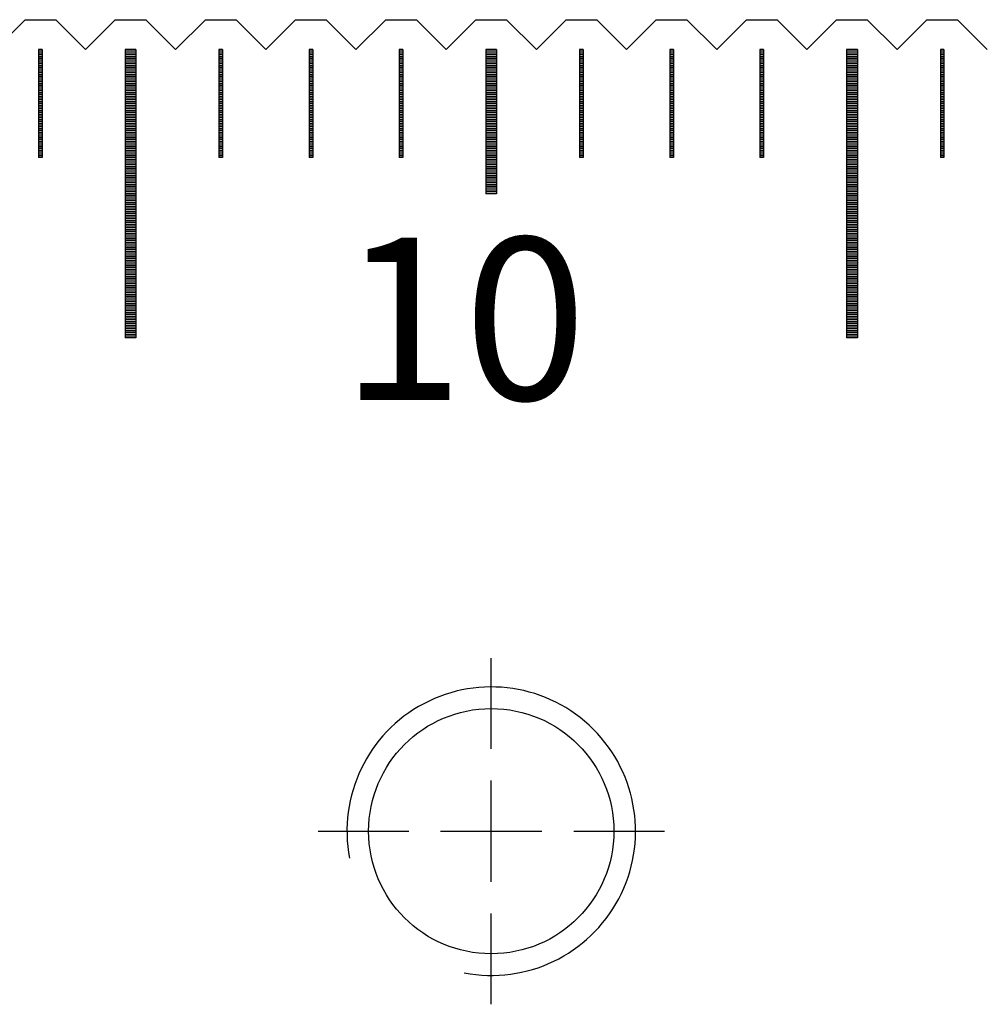
# Model space of a CAD drawing. Units: millimetres. Extents: x 5761 to 6811, y -6323 to -5578.
# Drawn here: x 6376 to 6402, y -6080 to -6052 of the extents above; entities that cross this region are included whole.
import ezdxf

# ---------------------------------------------------------------- set-up
doc = ezdxf.new("R2010")
doc.units = ezdxf.units.MM
doc.linetypes.add('CL-5', pattern=[7, 5, -0.5, 1, -0.5])
for name, color, linetype in [('01', 4, 'Continuous'), ('CLL', 1, 'Continuous'), ('G', 3, 'Continuous'), ('H', 2, 'Continuous'), ('TXT', 3, 'Continuous'), ('W', 7, 'Continuous')]:
    doc.layers.add(name, color=color, linetype=linetype)
doc.styles.add('TXT-1', font='txt.shx', dxfattribs={"width": 0.9, "bigfont": 'chineset.shx'})

# ---------------------------------------------------------------- blocks, each defined once
blk = doc.blocks.new('螺絲-M10')
at = {"layer": '01'}
blk.add_circle((0, 0), 4.25, dxfattribs=at)
at = {"layer": 'CLL', "linetype": 'CL-5', "ltscale": 3}
for p, q in [((0, 2.857), (0, 6)), ((0, -1.758), (0, 1.758)), ((-6, 0), (-2.857, 0)), ((-1.758, 0), (1.758, 0)), ((2.857, 0), (6, 0)), ((0, -6), (0, -2.857))]:
    blk.add_line(p, q, dxfattribs=at)
at = {"layer": 'G'}
blk.add_arc((0, 0), 5, 259.1931, 190.8069, dxfattribs=at)

msp = doc.modelspace()

# ---------------------------------------------------------------- linework, layer by layer
at = {"layer": '01'}
for p, q in [((6378.662, -6053.289), (6378.662, -6061.289)), ((6378.962, -6053.289), (6378.662, -6053.289)), ((6378.962, -6053.289), (6378.962, -6061.289)), ((6388.662, -6053.289), (6388.662, -6057.289)), ((6388.962, -6053.289), (6388.662, -6053.289)), ((6388.962, -6053.289), (6388.962, -6057.289)), ((6398.662, -6053.289), (6398.662, -6061.289)), ((6398.962, -6053.289), (6398.662, -6053.289)), ((6398.962, -6053.289), (6398.962, -6061.289)), ((6388.962, -6057.289), (6388.662, -6057.289)), ((6378.962, -6061.289), (6378.662, -6061.289)), ((6398.962, -6061.289), (6398.662, -6061.289))]:
    msp.add_line(p, q, dxfattribs=at)
at = {"layer": 'H'}
for p, q in [((6376.362, -6053.339), (6376.262, -6053.339)), ((6376.362, -6053.389), (6376.262, -6053.389)), ((6376.362, -6053.439), (6376.262, -6053.439)), ((6376.362, -6053.489), (6376.262, -6053.489)), ((6378.962, -6053.339), (6378.662, -6053.339)), ((6378.962, -6053.389), (6378.662, -6053.389)), ((6378.962, -6053.439), (6378.662, -6053.439)), ((6378.962, -6053.489), (6378.662, -6053.489)), ((6381.362, -6053.339), (6381.262, -6053.339)), ((6381.362, -6053.389), (6381.262, -6053.389)), ((6381.362, -6053.439), (6381.262, -6053.439)), ((6381.362, -6053.489), (6381.262, -6053.489)), ((6383.862, -6053.339), (6383.762, -6053.339)), ((6383.862, -6053.389), (6383.762, -6053.389)), ((6383.862, -6053.439), (6383.762, -6053.439)), ((6383.862, -6053.489), (6383.762, -6053.489)), ((6386.362, -6053.339), (6386.262, -6053.339)), ((6386.362, -6053.389), (6386.262, -6053.389)), ((6386.362, -6053.439), (6386.262, -6053.439)), ((6386.362, -6053.489), (6386.262, -6053.489)), ((6388.962, -6053.339), (6388.662, -6053.339)), ((6388.962, -6053.389), (6388.662, -6053.389)), ((6388.962, -6053.439), (6388.662, -6053.439)), ((6388.962, -6053.489), (6388.662, -6053.489)), ((6391.362, -6053.339), (6391.262, -6053.339)), ((6391.362, -6053.389), (6391.262, -6053.389)), ((6391.362, -6053.439), (6391.262, -6053.439)), ((6391.362, -6053.489), (6391.262, -6053.489)), ((6393.862, -6053.339), (6393.762, -6053.339)), ((6393.862, -6053.389), (6393.762, -6053.389)), ((6393.862, -6053.439), (6393.762, -6053.439)), ((6393.862, -6053.489), (6393.762, -6053.489)), ((6396.362, -6053.339), (6396.262, -6053.339)), ((6396.362, -6053.389), (6396.262, -6053.389)), ((6396.362, -6053.439), (6396.262, -6053.439)), ((6396.362, -6053.489), (6396.262, -6053.489)), ((6398.962, -6053.339), (6398.662, -6053.339)), ((6398.962, -6053.389), (6398.662, -6053.389)), ((6398.962, -6053.439), (6398.662, -6053.439)), ((6398.962, -6053.489), (6398.662, -6053.489)), ((6401.362, -6053.339), (6401.262, -6053.339)), ((6401.362, -6053.389), (6401.262, -6053.389)), ((6401.362, -6053.439), (6401.262, -6053.439)), ((6401.362, -6053.489), (6401.262, -6053.489)), ((6376.362, -6053.539), (6376.262, -6053.539)), ((6376.362, -6053.589), (6376.262, -6053.589)), ((6376.362, -6053.639), (6376.262, -6053.639)), ((6376.362, -6053.689), (6376.262, -6053.689)), ((6376.362, -6053.739), (6376.262, -6053.739)), ((6378.962, -6053.539), (6378.662, -6053.539)), ((6378.962, -6053.589), (6378.662, -6053.589)), ((6378.962, -6053.639), (6378.662, -6053.639)), ((6378.962, -6053.689), (6378.662, -6053.689)), ((6378.962, -6053.739), (6378.662, -6053.739)), ((6381.362, -6053.539), (6381.262, -6053.539)), ((6381.362, -6053.589), (6381.262, -6053.589)), ((6381.362, -6053.639), (6381.262, -6053.639)), ((6381.362, -6053.689), (6381.262, -6053.689)), ((6381.362, -6053.739), (6381.262, -6053.739)), ((6383.862, -6053.539), (6383.762, -6053.539)), ((6383.862, -6053.589), (6383.762, -6053.589)), ((6383.862, -6053.639), (6383.762, -6053.639)), ((6383.862, -6053.689), (6383.762, -6053.689)), ((6383.862, -6053.739), (6383.762, -6053.739)), ((6386.362, -6053.539), (6386.262, -6053.539)), ((6386.362, -6053.589), (6386.262, -6053.589)), ((6386.362, -6053.639), (6386.262, -6053.639)), ((6386.362, -6053.689), (6386.262, -6053.689)), ((6386.362, -6053.739), (6386.262, -6053.739)), ((6388.962, -6053.539), (6388.662, -6053.539)), ((6388.962, -6053.589), (6388.662, -6053.589)), ((6388.962, -6053.639), (6388.662, -6053.639)), ((6388.962, -6053.689), (6388.662, -6053.689)), ((6388.962, -6053.739), (6388.662, -6053.739)), ((6391.362, -6053.539), (6391.262, -6053.539)), ((6391.362, -6053.589), (6391.262, -6053.589)), ((6391.362, -6053.639), (6391.262, -6053.639)), ((6391.362, -6053.689), (6391.262, -6053.689)), ((6391.362, -6053.739), (6391.262, -6053.739)), ((6393.862, -6053.539), (6393.762, -6053.539)), ((6393.862, -6053.589), (6393.762, -6053.589)), ((6393.862, -6053.639), (6393.762, -6053.639)), ((6393.862, -6053.689), (6393.762, -6053.689)), ((6393.862, -6053.739), (6393.762, -6053.739)), ((6396.362, -6053.539), (6396.262, -6053.539)), ((6396.362, -6053.589), (6396.262, -6053.589)), ((6396.362, -6053.639), (6396.262, -6053.639)), ((6396.362, -6053.689), (6396.262, -6053.689)), ((6396.362, -6053.739), (6396.262, -6053.739)), ((6398.962, -6053.539), (6398.662, -6053.539)), ((6398.962, -6053.589), (6398.662, -6053.589)), ((6398.962, -6053.639), (6398.662, -6053.639)), ((6398.962, -6053.689), (6398.662, -6053.689)), ((6398.962, -6053.739), (6398.662, -6053.739)), ((6401.362, -6053.539), (6401.262, -6053.539)), ((6401.362, -6053.589), (6401.262, -6053.589)), ((6401.362, -6053.639), (6401.262, -6053.639)), ((6401.362, -6053.689), (6401.262, -6053.689)), ((6401.362, -6053.739), (6401.262, -6053.739)), ((6376.362, -6053.789), (6376.262, -6053.789)), ((6376.362, -6053.839), (6376.262, -6053.839)), ((6376.362, -6053.889), (6376.262, -6053.889)), ((6376.362, -6053.939), (6376.262, -6053.939)), ((6376.362, -6053.989), (6376.262, -6053.989)), ((6376.362, -6054.039), (6376.262, -6054.039)), ((6378.962, -6053.789), (6378.662, -6053.789)), ((6378.962, -6053.839), (6378.662, -6053.839)), ((6378.962, -6053.889), (6378.662, -6053.889)), ((6378.962, -6053.939), (6378.662, -6053.939)), ((6378.962, -6053.989), (6378.662, -6053.989)), ((6378.962, -6054.039), (6378.662, -6054.039)), ((6381.362, -6053.789), (6381.262, -6053.789)), ((6381.362, -6053.839), (6381.262, -6053.839)), ((6381.362, -6053.889), (6381.262, -6053.889)), ((6381.362, -6053.939), (6381.262, -6053.939)), ((6381.362, -6053.989), (6381.262, -6053.989)), ((6381.362, -6054.039), (6381.262, -6054.039)), ((6383.862, -6053.789), (6383.762, -6053.789)), ((6383.862, -6053.839), (6383.762, -6053.839)), ((6383.862, -6053.889), (6383.762, -6053.889)), ((6383.862, -6053.939), (6383.762, -6053.939)), ((6383.862, -6053.989), (6383.762, -6053.989)), ((6383.862, -6054.039), (6383.762, -6054.039)), ((6386.362, -6053.789), (6386.262, -6053.789)), ((6386.362, -6053.839), (6386.262, -6053.839)), ((6386.362, -6053.889), (6386.262, -6053.889)), ((6386.362, -6053.939), (6386.262, -6053.939)), ((6386.362, -6053.989), (6386.262, -6053.989)), ((6386.362, -6054.039), (6386.262, -6054.039)), ((6388.962, -6053.789), (6388.662, -6053.789)), ((6388.962, -6053.839), (6388.662, -6053.839)), ((6388.962, -6053.889), (6388.662, -6053.889)), ((6388.962, -6053.939), (6388.662, -6053.939)), ((6388.962, -6053.989), (6388.662, -6053.989)), ((6388.962, -6054.039), (6388.662, -6054.039)), ((6391.362, -6053.789), (6391.262, -6053.789)), ((6391.362, -6053.839), (6391.262, -6053.839)), ((6391.362, -6053.889), (6391.262, -6053.889)), ((6391.362, -6053.939), (6391.262, -6053.939)), ((6391.362, -6053.989), (6391.262, -6053.989)), ((6391.362, -6054.039), (6391.262, -6054.039)), ((6393.862, -6053.789), (6393.762, -6053.789)), ((6393.862, -6053.839), (6393.762, -6053.839)), ((6393.862, -6053.889), (6393.762, -6053.889)), ((6393.862, -6053.939), (6393.762, -6053.939)), ((6393.862, -6053.989), (6393.762, -6053.989)), ((6393.862, -6054.039), (6393.762, -6054.039)), ((6396.362, -6053.789), (6396.262, -6053.789)), ((6396.362, -6053.839), (6396.262, -6053.839)), ((6396.362, -6053.889), (6396.262, -6053.889)), ((6396.362, -6053.939), (6396.262, -6053.939)), ((6396.362, -6053.989), (6396.262, -6053.989)), ((6396.362, -6054.039), (6396.262, -6054.039)), ((6398.962, -6053.789), (6398.662, -6053.789)), ((6398.962, -6053.839), (6398.662, -6053.839)), ((6398.962, -6053.889), (6398.662, -6053.889)), ((6398.962, -6053.939), (6398.662, -6053.939)), ((6398.962, -6053.989), (6398.662, -6053.989)), ((6398.962, -6054.039), (6398.662, -6054.039)), ((6401.362, -6053.789), (6401.262, -6053.789)), ((6401.362, -6053.839), (6401.262, -6053.839)), ((6401.362, -6053.889), (6401.262, -6053.889)), ((6401.362, -6053.939), (6401.262, -6053.939)), ((6401.362, -6053.989), (6401.262, -6053.989)), ((6401.362, -6054.039), (6401.262, -6054.039)), ((6376.362, -6054.089), (6376.262, -6054.089)), ((6376.362, -6054.139), (6376.262, -6054.139)), ((6376.362, -6054.189), (6376.262, -6054.189)), ((6376.362, -6054.239), (6376.262, -6054.239)), ((6376.362, -6054.289), (6376.262, -6054.289)), ((6378.962, -6054.089), (6378.662, -6054.089)), ((6378.962, -6054.139), (6378.662, -6054.139)), ((6378.962, -6054.189), (6378.662, -6054.189)), ((6378.962, -6054.239), (6378.662, -6054.239)), ((6378.962, -6054.289), (6378.662, -6054.289)), ((6381.362, -6054.089), (6381.262, -6054.089)), ((6381.362, -6054.139), (6381.262, -6054.139)), ((6381.362, -6054.189), (6381.262, -6054.189)), ((6381.362, -6054.239), (6381.262, -6054.239)), ((6381.362, -6054.289), (6381.262, -6054.289)), ((6383.862, -6054.089), (6383.762, -6054.089)), ((6383.862, -6054.139), (6383.762, -6054.139)), ((6383.862, -6054.189), (6383.762, -6054.189)), ((6383.862, -6054.239), (6383.762, -6054.239)), ((6383.862, -6054.289), (6383.762, -6054.289)), ((6386.362, -6054.089), (6386.262, -6054.089)), ((6386.362, -6054.139), (6386.262, -6054.139)), ((6386.362, -6054.189), (6386.262, -6054.189)), ((6386.362, -6054.239), (6386.262, -6054.239)), ((6386.362, -6054.289), (6386.262, -6054.289)), ((6388.962, -6054.089), (6388.662, -6054.089)), ((6388.962, -6054.139), (6388.662, -6054.139)), ((6388.962, -6054.189), (6388.662, -6054.189)), ((6388.962, -6054.239), (6388.662, -6054.239)), ((6388.962, -6054.289), (6388.662, -6054.289)), ((6391.362, -6054.089), (6391.262, -6054.089)), ((6391.362, -6054.139), (6391.262, -6054.139)), ((6391.362, -6054.189), (6391.262, -6054.189)), ((6391.362, -6054.239), (6391.262, -6054.239)), ((6391.362, -6054.289), (6391.262, -6054.289)), ((6393.862, -6054.089), (6393.762, -6054.089)), ((6393.862, -6054.139), (6393.762, -6054.139)), ((6393.862, -6054.189), (6393.762, -6054.189)), ((6393.862, -6054.239), (6393.762, -6054.239)), ((6393.862, -6054.289), (6393.762, -6054.289)), ((6396.362, -6054.089), (6396.262, -6054.089)), ((6396.362, -6054.139), (6396.262, -6054.139)), ((6396.362, -6054.189), (6396.262, -6054.189)), ((6396.362, -6054.239), (6396.262, -6054.239)), ((6396.362, -6054.289), (6396.262, -6054.289)), ((6398.962, -6054.089), (6398.662, -6054.089)), ((6398.962, -6054.139), (6398.662, -6054.139)), ((6398.962, -6054.189), (6398.662, -6054.189)), ((6398.962, -6054.239), (6398.662, -6054.239)), ((6398.962, -6054.289), (6398.662, -6054.289)), ((6401.362, -6054.089), (6401.262, -6054.089)), ((6401.362, -6054.139), (6401.262, -6054.139)), ((6401.362, -6054.189), (6401.262, -6054.189)), ((6401.362, -6054.239), (6401.262, -6054.239)), ((6401.362, -6054.289), (6401.262, -6054.289)), ((6376.362, -6054.339), (6376.262, -6054.339)), ((6376.362, -6054.389), (6376.262, -6054.389)), ((6376.362, -6054.439), (6376.262, -6054.439)), ((6376.362, -6054.489), (6376.262, -6054.489)), ((6376.362, -6054.539), (6376.262, -6054.539)), ((6376.362, -6054.589), (6376.262, -6054.589)), ((6378.962, -6054.339), (6378.662, -6054.339)), ((6378.962, -6054.389), (6378.662, -6054.389)), ((6378.962, -6054.439), (6378.662, -6054.439)), ((6378.962, -6054.489), (6378.662, -6054.489)), ((6378.962, -6054.539), (6378.662, -6054.539)), ((6378.962, -6054.589), (6378.662, -6054.589)), ((6381.362, -6054.339), (6381.262, -6054.339)), ((6381.362, -6054.389), (6381.262, -6054.389)), ((6381.362, -6054.439), (6381.262, -6054.439)), ((6381.362, -6054.489), (6381.262, -6054.489)), ((6381.362, -6054.539), (6381.262, -6054.539)), ((6381.362, -6054.589), (6381.262, -6054.589)), ((6383.862, -6054.339), (6383.762, -6054.339)), ((6383.862, -6054.389), (6383.762, -6054.389)), ((6383.862, -6054.439), (6383.762, -6054.439)), ((6383.862, -6054.489), (6383.762, -6054.489)), ((6383.862, -6054.539), (6383.762, -6054.539)), ((6383.862, -6054.589), (6383.762, -6054.589)), ((6386.362, -6054.339), (6386.262, -6054.339)), ((6386.362, -6054.389), (6386.262, -6054.389)), ((6386.362, -6054.439), (6386.262, -6054.439)), ((6386.362, -6054.489), (6386.262, -6054.489)), ((6386.362, -6054.539), (6386.262, -6054.539)), ((6386.362, -6054.589), (6386.262, -6054.589)), ((6388.962, -6054.339), (6388.662, -6054.339)), ((6388.962, -6054.389), (6388.662, -6054.389)), ((6388.962, -6054.439), (6388.662, -6054.439)), ((6388.962, -6054.489), (6388.662, -6054.489)), ((6388.962, -6054.539), (6388.662, -6054.539)), ((6388.962, -6054.589), (6388.662, -6054.589)), ((6391.362, -6054.339), (6391.262, -6054.339)), ((6391.362, -6054.389), (6391.262, -6054.389)), ((6391.362, -6054.439), (6391.262, -6054.439)), ((6391.362, -6054.489), (6391.262, -6054.489)), ((6391.362, -6054.539), (6391.262, -6054.539)), ((6391.362, -6054.589), (6391.262, -6054.589)), ((6393.862, -6054.339), (6393.762, -6054.339)), ((6393.862, -6054.389), (6393.762, -6054.389)), ((6393.862, -6054.439), (6393.762, -6054.439)), ((6393.862, -6054.489), (6393.762, -6054.489)), ((6393.862, -6054.539), (6393.762, -6054.539)), ((6393.862, -6054.589), (6393.762, -6054.589)), ((6396.362, -6054.339), (6396.262, -6054.339)), ((6396.362, -6054.389), (6396.262, -6054.389)), ((6396.362, -6054.439), (6396.262, -6054.439)), ((6396.362, -6054.489), (6396.262, -6054.489)), ((6396.362, -6054.539), (6396.262, -6054.539)), ((6396.362, -6054.589), (6396.262, -6054.589)), ((6398.962, -6054.339), (6398.662, -6054.339)), ((6398.962, -6054.389), (6398.662, -6054.389)), ((6398.962, -6054.439), (6398.662, -6054.439)), ((6398.962, -6054.489), (6398.662, -6054.489)), ((6398.962, -6054.539), (6398.662, -6054.539)), ((6398.962, -6054.589), (6398.662, -6054.589)), ((6401.362, -6054.339), (6401.262, -6054.339)), ((6401.362, -6054.389), (6401.262, -6054.389)), ((6401.362, -6054.439), (6401.262, -6054.439)), ((6401.362, -6054.489), (6401.262, -6054.489)), ((6401.362, -6054.539), (6401.262, -6054.539)), ((6401.362, -6054.589), (6401.262, -6054.589)), ((6376.362, -6054.639), (6376.262, -6054.639)), ((6376.362, -6054.689), (6376.262, -6054.689)), ((6376.362, -6054.739), (6376.262, -6054.739)), ((6376.362, -6054.789), (6376.262, -6054.789)), ((6376.362, -6054.839), (6376.262, -6054.839)), ((6378.962, -6054.639), (6378.662, -6054.639)), ((6378.962, -6054.689), (6378.662, -6054.689)), ((6378.962, -6054.739), (6378.662, -6054.739)), ((6378.962, -6054.789), (6378.662, -6054.789)), ((6378.962, -6054.839), (6378.662, -6054.839)), ((6381.362, -6054.639), (6381.262, -6054.639)), ((6381.362, -6054.689), (6381.262, -6054.689)), ((6381.362, -6054.739), (6381.262, -6054.739)), ((6381.362, -6054.789), (6381.262, -6054.789)), ((6381.362, -6054.839), (6381.262, -6054.839)), ((6383.862, -6054.639), (6383.762, -6054.639)), ((6383.862, -6054.689), (6383.762, -6054.689)), ((6383.862, -6054.739), (6383.762, -6054.739)), ((6383.862, -6054.789), (6383.762, -6054.789)), ((6383.862, -6054.839), (6383.762, -6054.839)), ((6386.362, -6054.639), (6386.262, -6054.639)), ((6386.362, -6054.689), (6386.262, -6054.689)), ((6386.362, -6054.739), (6386.262, -6054.739)), ((6386.362, -6054.789), (6386.262, -6054.789)), ((6386.362, -6054.839), (6386.262, -6054.839)), ((6388.962, -6054.639), (6388.662, -6054.639)), ((6388.962, -6054.689), (6388.662, -6054.689)), ((6388.962, -6054.739), (6388.662, -6054.739)), ((6388.962, -6054.789), (6388.662, -6054.789)), ((6388.962, -6054.839), (6388.662, -6054.839)), ((6391.362, -6054.639), (6391.262, -6054.639)), ((6391.362, -6054.689), (6391.262, -6054.689)), ((6391.362, -6054.739), (6391.262, -6054.739)), ((6391.362, -6054.789), (6391.262, -6054.789)), ((6391.362, -6054.839), (6391.262, -6054.839)), ((6393.862, -6054.639), (6393.762, -6054.639)), ((6393.862, -6054.689), (6393.762, -6054.689)), ((6393.862, -6054.739), (6393.762, -6054.739)), ((6393.862, -6054.789), (6393.762, -6054.789)), ((6393.862, -6054.839), (6393.762, -6054.839)), ((6396.362, -6054.639), (6396.262, -6054.639)), ((6396.362, -6054.689), (6396.262, -6054.689)), ((6396.362, -6054.739), (6396.262, -6054.739)), ((6396.362, -6054.789), (6396.262, -6054.789)), ((6396.362, -6054.839), (6396.262, -6054.839)), ((6398.962, -6054.639), (6398.662, -6054.639)), ((6398.962, -6054.689), (6398.662, -6054.689)), ((6398.962, -6054.739), (6398.662, -6054.739)), ((6398.962, -6054.789), (6398.662, -6054.789)), ((6398.962, -6054.839), (6398.662, -6054.839)), ((6401.362, -6054.639), (6401.262, -6054.639)), ((6401.362, -6054.689), (6401.262, -6054.689)), ((6401.362, -6054.739), (6401.262, -6054.739)), ((6401.362, -6054.789), (6401.262, -6054.789)), ((6401.362, -6054.839), (6401.262, -6054.839)), ((6376.362, -6054.889), (6376.262, -6054.889)), ((6376.362, -6054.939), (6376.262, -6054.939)), ((6376.362, -6054.989), (6376.262, -6054.989)), ((6376.362, -6055.039), (6376.262, -6055.039)), ((6376.362, -6055.089), (6376.262, -6055.089)), ((6376.362, -6055.139), (6376.262, -6055.139)), ((6378.962, -6054.889), (6378.662, -6054.889)), ((6378.962, -6054.939), (6378.662, -6054.939)), ((6378.962, -6054.989), (6378.662, -6054.989)), ((6378.962, -6055.039), (6378.662, -6055.039)), ((6378.962, -6055.089), (6378.662, -6055.089)), ((6378.962, -6055.139), (6378.662, -6055.139)), ((6381.362, -6054.889), (6381.262, -6054.889)), ((6381.362, -6054.939), (6381.262, -6054.939)), ((6381.362, -6054.989), (6381.262, -6054.989)), ((6381.362, -6055.039), (6381.262, -6055.039)), ((6381.362, -6055.089), (6381.262, -6055.089)), ((6381.362, -6055.139), (6381.262, -6055.139)), ((6383.862, -6054.889), (6383.762, -6054.889)), ((6383.862, -6054.939), (6383.762, -6054.939)), ((6383.862, -6054.989), (6383.762, -6054.989)), ((6383.862, -6055.039), (6383.762, -6055.039)), ((6383.862, -6055.089), (6383.762, -6055.089)), ((6383.862, -6055.139), (6383.762, -6055.139)), ((6386.362, -6054.889), (6386.262, -6054.889)), ((6386.362, -6054.939), (6386.262, -6054.939)), ((6386.362, -6054.989), (6386.262, -6054.989)), ((6386.362, -6055.039), (6386.262, -6055.039)), ((6386.362, -6055.089), (6386.262, -6055.089)), ((6386.362, -6055.139), (6386.262, -6055.139)), ((6388.962, -6054.889), (6388.662, -6054.889)), ((6388.962, -6054.939), (6388.662, -6054.939)), ((6388.962, -6054.989), (6388.662, -6054.989)), ((6388.962, -6055.039), (6388.662, -6055.039)), ((6388.962, -6055.089), (6388.662, -6055.089)), ((6388.962, -6055.139), (6388.662, -6055.139)), ((6391.362, -6054.889), (6391.262, -6054.889)), ((6391.362, -6054.939), (6391.262, -6054.939)), ((6391.362, -6054.989), (6391.262, -6054.989)), ((6391.362, -6055.039), (6391.262, -6055.039)), ((6391.362, -6055.089), (6391.262, -6055.089)), ((6391.362, -6055.139), (6391.262, -6055.139)), ((6393.862, -6054.889), (6393.762, -6054.889)), ((6393.862, -6054.939), (6393.762, -6054.939)), ((6393.862, -6054.989), (6393.762, -6054.989)), ((6393.862, -6055.039), (6393.762, -6055.039)), ((6393.862, -6055.089), (6393.762, -6055.089)), ((6393.862, -6055.139), (6393.762, -6055.139)), ((6396.362, -6054.889), (6396.262, -6054.889)), ((6396.362, -6054.939), (6396.262, -6054.939)), ((6396.362, -6054.989), (6396.262, -6054.989)), ((6396.362, -6055.039), (6396.262, -6055.039)), ((6396.362, -6055.089), (6396.262, -6055.089)), ((6396.362, -6055.139), (6396.262, -6055.139)), ((6398.962, -6054.889), (6398.662, -6054.889)), ((6398.962, -6054.939), (6398.662, -6054.939)), ((6398.962, -6054.989), (6398.662, -6054.989)), ((6398.962, -6055.039), (6398.662, -6055.039)), ((6398.962, -6055.089), (6398.662, -6055.089)), ((6398.962, -6055.139), (6398.662, -6055.139)), ((6401.362, -6054.889), (6401.262, -6054.889)), ((6401.362, -6054.939), (6401.262, -6054.939)), ((6401.362, -6054.989), (6401.262, -6054.989)), ((6401.362, -6055.039), (6401.262, -6055.039)), ((6401.362, -6055.089), (6401.262, -6055.089)), ((6401.362, -6055.139), (6401.262, -6055.139)), ((6376.362, -6055.189), (6376.262, -6055.189)), ((6376.362, -6055.239), (6376.262, -6055.239)), ((6376.362, -6055.289), (6376.262, -6055.289)), ((6376.362, -6055.339), (6376.262, -6055.339)), ((6376.362, -6055.389), (6376.262, -6055.389)), ((6378.962, -6055.189), (6378.662, -6055.189)), ((6378.962, -6055.239), (6378.662, -6055.239)), ((6378.962, -6055.289), (6378.662, -6055.289)), ((6378.962, -6055.339), (6378.662, -6055.339)), ((6378.962, -6055.389), (6378.662, -6055.389)), ((6381.362, -6055.189), (6381.262, -6055.189)), ((6381.362, -6055.239), (6381.262, -6055.239)), ((6381.362, -6055.289), (6381.262, -6055.289)), ((6381.362, -6055.339), (6381.262, -6055.339)), ((6381.362, -6055.389), (6381.262, -6055.389)), ((6383.862, -6055.189), (6383.762, -6055.189)), ((6383.862, -6055.239), (6383.762, -6055.239)), ((6383.862, -6055.289), (6383.762, -6055.289)), ((6383.862, -6055.339), (6383.762, -6055.339)), ((6383.862, -6055.389), (6383.762, -6055.389)), ((6386.362, -6055.189), (6386.262, -6055.189)), ((6386.362, -6055.239), (6386.262, -6055.239)), ((6386.362, -6055.289), (6386.262, -6055.289)), ((6386.362, -6055.339), (6386.262, -6055.339)), ((6386.362, -6055.389), (6386.262, -6055.389)), ((6388.962, -6055.189), (6388.662, -6055.189)), ((6388.962, -6055.239), (6388.662, -6055.239)), ((6388.962, -6055.289), (6388.662, -6055.289)), ((6388.962, -6055.339), (6388.662, -6055.339)), ((6388.962, -6055.389), (6388.662, -6055.389)), ((6391.362, -6055.189), (6391.262, -6055.189)), ((6391.362, -6055.239), (6391.262, -6055.239)), ((6391.362, -6055.289), (6391.262, -6055.289)), ((6391.362, -6055.339), (6391.262, -6055.339)), ((6391.362, -6055.389), (6391.262, -6055.389)), ((6393.862, -6055.189), (6393.762, -6055.189)), ((6393.862, -6055.239), (6393.762, -6055.239)), ((6393.862, -6055.289), (6393.762, -6055.289)), ((6393.862, -6055.339), (6393.762, -6055.339)), ((6393.862, -6055.389), (6393.762, -6055.389)), ((6396.362, -6055.189), (6396.262, -6055.189)), ((6396.362, -6055.239), (6396.262, -6055.239)), ((6396.362, -6055.289), (6396.262, -6055.289)), ((6396.362, -6055.339), (6396.262, -6055.339)), ((6396.362, -6055.389), (6396.262, -6055.389)), ((6398.962, -6055.189), (6398.662, -6055.189)), ((6398.962, -6055.239), (6398.662, -6055.239)), ((6398.962, -6055.289), (6398.662, -6055.289)), ((6398.962, -6055.339), (6398.662, -6055.339)), ((6398.962, -6055.389), (6398.662, -6055.389)), ((6401.362, -6055.189), (6401.262, -6055.189)), ((6401.362, -6055.239), (6401.262, -6055.239)), ((6401.362, -6055.289), (6401.262, -6055.289)), ((6401.362, -6055.339), (6401.262, -6055.339)), ((6401.362, -6055.389), (6401.262, -6055.389)), ((6376.362, -6055.439), (6376.262, -6055.439)), ((6376.362, -6055.489), (6376.262, -6055.489)), ((6376.362, -6055.539), (6376.262, -6055.539)), ((6376.362, -6055.589), (6376.262, -6055.589)), ((6376.362, -6055.639), (6376.262, -6055.639)), ((6378.962, -6055.439), (6378.662, -6055.439)), ((6378.962, -6055.489), (6378.662, -6055.489)), ((6378.962, -6055.539), (6378.662, -6055.539)), ((6378.962, -6055.589), (6378.662, -6055.589)), ((6378.962, -6055.639), (6378.662, -6055.639)), ((6381.362, -6055.439), (6381.262, -6055.439)), ((6381.362, -6055.489), (6381.262, -6055.489)), ((6381.362, -6055.539), (6381.262, -6055.539)), ((6381.362, -6055.589), (6381.262, -6055.589)), ((6381.362, -6055.639), (6381.262, -6055.639)), ((6383.862, -6055.439), (6383.762, -6055.439)), ((6383.862, -6055.489), (6383.762, -6055.489)), ((6383.862, -6055.539), (6383.762, -6055.539)), ((6383.862, -6055.589), (6383.762, -6055.589)), ((6383.862, -6055.639), (6383.762, -6055.639)), ((6386.362, -6055.439), (6386.262, -6055.439)), ((6386.362, -6055.489), (6386.262, -6055.489)), ((6386.362, -6055.539), (6386.262, -6055.539)), ((6386.362, -6055.589), (6386.262, -6055.589)), ((6386.362, -6055.639), (6386.262, -6055.639)), ((6388.962, -6055.439), (6388.662, -6055.439)), ((6388.962, -6055.489), (6388.662, -6055.489)), ((6388.962, -6055.539), (6388.662, -6055.539)), ((6388.962, -6055.589), (6388.662, -6055.589)), ((6388.962, -6055.639), (6388.662, -6055.639)), ((6391.362, -6055.439), (6391.262, -6055.439)), ((6391.362, -6055.489), (6391.262, -6055.489)), ((6391.362, -6055.539), (6391.262, -6055.539)), ((6391.362, -6055.589), (6391.262, -6055.589)), ((6391.362, -6055.639), (6391.262, -6055.639)), ((6393.862, -6055.439), (6393.762, -6055.439)), ((6393.862, -6055.489), (6393.762, -6055.489)), ((6393.862, -6055.539), (6393.762, -6055.539)), ((6393.862, -6055.589), (6393.762, -6055.589)), ((6393.862, -6055.639), (6393.762, -6055.639)), ((6396.362, -6055.439), (6396.262, -6055.439)), ((6396.362, -6055.489), (6396.262, -6055.489)), ((6396.362, -6055.539), (6396.262, -6055.539)), ((6396.362, -6055.589), (6396.262, -6055.589)), ((6396.362, -6055.639), (6396.262, -6055.639)), ((6398.962, -6055.439), (6398.662, -6055.439)), ((6398.962, -6055.489), (6398.662, -6055.489)), ((6398.962, -6055.539), (6398.662, -6055.539)), ((6398.962, -6055.589), (6398.662, -6055.589)), ((6398.962, -6055.639), (6398.662, -6055.639)), ((6401.362, -6055.439), (6401.262, -6055.439)), ((6401.362, -6055.489), (6401.262, -6055.489)), ((6401.362, -6055.539), (6401.262, -6055.539)), ((6401.362, -6055.589), (6401.262, -6055.589)), ((6401.362, -6055.639), (6401.262, -6055.639)), ((6376.362, -6055.689), (6376.262, -6055.689)), ((6376.362, -6055.739), (6376.262, -6055.739)), ((6376.362, -6055.789), (6376.262, -6055.789)), ((6376.362, -6055.839), (6376.262, -6055.839)), ((6376.362, -6055.889), (6376.262, -6055.889)), ((6376.362, -6055.939), (6376.262, -6055.939)), ((6378.962, -6055.689), (6378.662, -6055.689)), ((6378.962, -6055.739), (6378.662, -6055.739)), ((6378.962, -6055.789), (6378.662, -6055.789)), ((6378.962, -6055.839), (6378.662, -6055.839)), ((6378.962, -6055.889), (6378.662, -6055.889)), ((6378.962, -6055.939), (6378.662, -6055.939)), ((6381.362, -6055.689), (6381.262, -6055.689)), ((6381.362, -6055.739), (6381.262, -6055.739)), ((6381.362, -6055.789), (6381.262, -6055.789)), ((6381.362, -6055.839), (6381.262, -6055.839)), ((6381.362, -6055.889), (6381.262, -6055.889)), ((6381.362, -6055.939), (6381.262, -6055.939)), ((6383.862, -6055.689), (6383.762, -6055.689)), ((6383.862, -6055.739), (6383.762, -6055.739)), ((6383.862, -6055.789), (6383.762, -6055.789)), ((6383.862, -6055.839), (6383.762, -6055.839)), ((6383.862, -6055.889), (6383.762, -6055.889)), ((6383.862, -6055.939), (6383.762, -6055.939)), ((6386.362, -6055.689), (6386.262, -6055.689)), ((6386.362, -6055.739), (6386.262, -6055.739)), ((6386.362, -6055.789), (6386.262, -6055.789)), ((6386.362, -6055.839), (6386.262, -6055.839)), ((6386.362, -6055.889), (6386.262, -6055.889)), ((6386.362, -6055.939), (6386.262, -6055.939)), ((6388.962, -6055.689), (6388.662, -6055.689)), ((6388.962, -6055.739), (6388.662, -6055.739)), ((6388.962, -6055.789), (6388.662, -6055.789)), ((6388.962, -6055.839), (6388.662, -6055.839)), ((6388.962, -6055.889), (6388.662, -6055.889)), ((6388.962, -6055.939), (6388.662, -6055.939)), ((6391.362, -6055.689), (6391.262, -6055.689)), ((6391.362, -6055.739), (6391.262, -6055.739)), ((6391.362, -6055.789), (6391.262, -6055.789)), ((6391.362, -6055.839), (6391.262, -6055.839)), ((6391.362, -6055.889), (6391.262, -6055.889)), ((6391.362, -6055.939), (6391.262, -6055.939)), ((6393.862, -6055.689), (6393.762, -6055.689)), ((6393.862, -6055.739), (6393.762, -6055.739)), ((6393.862, -6055.789), (6393.762, -6055.789)), ((6393.862, -6055.839), (6393.762, -6055.839)), ((6393.862, -6055.889), (6393.762, -6055.889)), ((6393.862, -6055.939), (6393.762, -6055.939)), ((6396.362, -6055.689), (6396.262, -6055.689)), ((6396.362, -6055.739), (6396.262, -6055.739)), ((6396.362, -6055.789), (6396.262, -6055.789)), ((6396.362, -6055.839), (6396.262, -6055.839)), ((6396.362, -6055.889), (6396.262, -6055.889)), ((6396.362, -6055.939), (6396.262, -6055.939)), ((6398.962, -6055.689), (6398.662, -6055.689)), ((6398.962, -6055.739), (6398.662, -6055.739)), ((6398.962, -6055.789), (6398.662, -6055.789)), ((6398.962, -6055.839), (6398.662, -6055.839)), ((6398.962, -6055.889), (6398.662, -6055.889)), ((6398.962, -6055.939), (6398.662, -6055.939)), ((6401.362, -6055.689), (6401.262, -6055.689)), ((6401.362, -6055.739), (6401.262, -6055.739)), ((6401.362, -6055.789), (6401.262, -6055.789)), ((6401.362, -6055.839), (6401.262, -6055.839)), ((6401.362, -6055.889), (6401.262, -6055.889)), ((6401.362, -6055.939), (6401.262, -6055.939)), ((6376.362, -6055.989), (6376.262, -6055.989)), ((6376.362, -6056.039), (6376.262, -6056.039)), ((6376.362, -6056.089), (6376.262, -6056.089)), ((6376.362, -6056.139), (6376.262, -6056.139)), ((6376.362, -6056.189), (6376.262, -6056.189)), ((6378.962, -6055.989), (6378.662, -6055.989)), ((6378.962, -6056.039), (6378.662, -6056.039)), ((6378.962, -6056.089), (6378.662, -6056.089)), ((6378.962, -6056.139), (6378.662, -6056.139)), ((6378.962, -6056.189), (6378.662, -6056.189)), ((6381.362, -6055.989), (6381.262, -6055.989)), ((6381.362, -6056.039), (6381.262, -6056.039)), ((6381.362, -6056.089), (6381.262, -6056.089)), ((6381.362, -6056.139), (6381.262, -6056.139)), ((6381.362, -6056.189), (6381.262, -6056.189)), ((6383.862, -6055.989), (6383.762, -6055.989)), ((6383.862, -6056.039), (6383.762, -6056.039)), ((6383.862, -6056.089), (6383.762, -6056.089)), ((6383.862, -6056.139), (6383.762, -6056.139)), ((6383.862, -6056.189), (6383.762, -6056.189)), ((6386.362, -6055.989), (6386.262, -6055.989)), ((6386.362, -6056.039), (6386.262, -6056.039)), ((6386.362, -6056.089), (6386.262, -6056.089)), ((6386.362, -6056.139), (6386.262, -6056.139)), ((6386.362, -6056.189), (6386.262, -6056.189)), ((6388.962, -6055.989), (6388.662, -6055.989)), ((6388.962, -6056.039), (6388.662, -6056.039)), ((6388.962, -6056.089), (6388.662, -6056.089)), ((6388.962, -6056.139), (6388.662, -6056.139)), ((6388.962, -6056.189), (6388.662, -6056.189)), ((6391.362, -6055.989), (6391.262, -6055.989)), ((6391.362, -6056.039), (6391.262, -6056.039)), ((6391.362, -6056.089), (6391.262, -6056.089)), ((6391.362, -6056.139), (6391.262, -6056.139)), ((6391.362, -6056.189), (6391.262, -6056.189)), ((6393.862, -6055.989), (6393.762, -6055.989)), ((6393.862, -6056.039), (6393.762, -6056.039)), ((6393.862, -6056.089), (6393.762, -6056.089)), ((6393.862, -6056.139), (6393.762, -6056.139)), ((6393.862, -6056.189), (6393.762, -6056.189)), ((6396.362, -6055.989), (6396.262, -6055.989)), ((6396.362, -6056.039), (6396.262, -6056.039)), ((6396.362, -6056.089), (6396.262, -6056.089)), ((6396.362, -6056.139), (6396.262, -6056.139)), ((6396.362, -6056.189), (6396.262, -6056.189)), ((6398.962, -6055.989), (6398.662, -6055.989)), ((6398.962, -6056.039), (6398.662, -6056.039)), ((6398.962, -6056.089), (6398.662, -6056.089)), ((6398.962, -6056.139), (6398.662, -6056.139)), ((6398.962, -6056.189), (6398.662, -6056.189)), ((6401.362, -6055.989), (6401.262, -6055.989)), ((6401.362, -6056.039), (6401.262, -6056.039)), ((6401.362, -6056.089), (6401.262, -6056.089)), ((6401.362, -6056.139), (6401.262, -6056.139)), ((6401.362, -6056.189), (6401.262, -6056.189)), ((6376.362, -6056.239), (6376.262, -6056.239)), ((6378.962, -6056.239), (6378.662, -6056.239)), ((6378.962, -6056.289), (6378.662, -6056.289)), ((6378.962, -6056.339), (6378.662, -6056.339)), ((6378.962, -6056.389), (6378.662, -6056.389)), ((6378.962, -6056.439), (6378.662, -6056.439)), ((6378.962, -6056.489), (6378.662, -6056.489)), ((6381.362, -6056.239), (6381.262, -6056.239)), ((6383.862, -6056.239), (6383.762, -6056.239)), ((6386.362, -6056.239), (6386.262, -6056.239)), ((6388.962, -6056.239), (6388.662, -6056.239)), ((6388.962, -6056.289), (6388.662, -6056.289)), ((6388.962, -6056.339), (6388.662, -6056.339)), ((6388.962, -6056.389), (6388.662, -6056.389)), ((6388.962, -6056.439), (6388.662, -6056.439)), ((6388.962, -6056.489), (6388.662, -6056.489)), ((6391.362, -6056.239), (6391.262, -6056.239)), ((6393.862, -6056.239), (6393.762, -6056.239)), ((6396.362, -6056.239), (6396.262, -6056.239)), ((6398.962, -6056.239), (6398.662, -6056.239)), ((6398.962, -6056.289), (6398.662, -6056.289)), ((6398.962, -6056.339), (6398.662, -6056.339)), ((6398.962, -6056.389), (6398.662, -6056.389)), ((6398.962, -6056.439), (6398.662, -6056.439)), ((6398.962, -6056.489), (6398.662, -6056.489)), ((6401.362, -6056.239), (6401.262, -6056.239)), ((6378.962, -6056.539), (6378.662, -6056.539)), ((6378.962, -6056.589), (6378.662, -6056.589)), ((6378.962, -6056.639), (6378.662, -6056.639)), ((6378.962, -6056.689), (6378.662, -6056.689)), ((6378.962, -6056.739), (6378.662, -6056.739)), ((6388.962, -6056.539), (6388.662, -6056.539)), ((6388.962, -6056.589), (6388.662, -6056.589)), ((6388.962, -6056.639), (6388.662, -6056.639)), ((6388.962, -6056.689), (6388.662, -6056.689)), ((6388.962, -6056.739), (6388.662, -6056.739)), ((6398.962, -6056.539), (6398.662, -6056.539)), ((6398.962, -6056.589), (6398.662, -6056.589)), ((6398.962, -6056.639), (6398.662, -6056.639)), ((6398.962, -6056.689), (6398.662, -6056.689)), ((6398.962, -6056.739), (6398.662, -6056.739)), ((6378.962, -6056.789), (6378.662, -6056.789)), ((6378.962, -6056.839), (6378.662, -6056.839)), ((6378.962, -6056.889), (6378.662, -6056.889)), ((6378.962, -6056.939), (6378.662, -6056.939)), ((6378.962, -6056.989), (6378.662, -6056.989)), ((6378.962, -6057.039), (6378.662, -6057.039)), ((6388.962, -6056.789), (6388.662, -6056.789)), ((6388.962, -6056.839), (6388.662, -6056.839)), ((6388.962, -6056.889), (6388.662, -6056.889)), ((6388.962, -6056.939), (6388.662, -6056.939)), ((6388.962, -6056.989), (6388.662, -6056.989)), ((6388.962, -6057.039), (6388.662, -6057.039)), ((6398.962, -6056.789), (6398.662, -6056.789)), ((6398.962, -6056.839), (6398.662, -6056.839)), ((6398.962, -6056.889), (6398.662, -6056.889)), ((6398.962, -6056.939), (6398.662, -6056.939)), ((6398.962, -6056.989), (6398.662, -6056.989)), ((6398.962, -6057.039), (6398.662, -6057.039)), ((6378.962, -6057.089), (6378.662, -6057.089)), ((6378.962, -6057.139), (6378.662, -6057.139)), ((6378.962, -6057.189), (6378.662, -6057.189)), ((6378.962, -6057.239), (6378.662, -6057.239)), ((6378.962, -6057.289), (6378.662, -6057.289)), ((6388.962, -6057.089), (6388.662, -6057.089)), ((6388.962, -6057.139), (6388.662, -6057.139)), ((6388.962, -6057.189), (6388.662, -6057.189)), ((6388.962, -6057.239), (6388.662, -6057.239)), ((6398.962, -6057.089), (6398.662, -6057.089)), ((6398.962, -6057.139), (6398.662, -6057.139)), ((6398.962, -6057.189), (6398.662, -6057.189)), ((6398.962, -6057.239), (6398.662, -6057.239)), ((6398.962, -6057.289), (6398.662, -6057.289)), ((6378.962, -6057.339), (6378.662, -6057.339)), ((6378.962, -6057.389), (6378.662, -6057.389)), ((6378.962, -6057.439), (6378.662, -6057.439)), ((6378.962, -6057.489), (6378.662, -6057.489)), ((6378.962, -6057.539), (6378.662, -6057.539)), ((6378.962, -6057.589), (6378.662, -6057.589)), ((6398.962, -6057.339), (6398.662, -6057.339)), ((6398.962, -6057.389), (6398.662, -6057.389)), ((6398.962, -6057.439), (6398.662, -6057.439)), ((6398.962, -6057.489), (6398.662, -6057.489)), ((6398.962, -6057.539), (6398.662, -6057.539)), ((6398.962, -6057.589), (6398.662, -6057.589)), ((6378.962, -6057.639), (6378.662, -6057.639)), ((6378.962, -6057.689), (6378.662, -6057.689)), ((6378.962, -6057.739), (6378.662, -6057.739)), ((6378.962, -6057.789), (6378.662, -6057.789)), ((6378.962, -6057.839), (6378.662, -6057.839)), ((6398.962, -6057.639), (6398.662, -6057.639)), ((6398.962, -6057.689), (6398.662, -6057.689)), ((6398.962, -6057.739), (6398.662, -6057.739)), ((6398.962, -6057.789), (6398.662, -6057.789)), ((6398.962, -6057.839), (6398.662, -6057.839)), ((6378.962, -6057.889), (6378.662, -6057.889)), ((6378.962, -6057.939), (6378.662, -6057.939)), ((6378.962, -6057.989), (6378.662, -6057.989)), ((6378.962, -6058.039), (6378.662, -6058.039)), ((6378.962, -6058.089), (6378.662, -6058.089)), ((6378.962, -6058.139), (6378.662, -6058.139)), ((6398.962, -6057.889), (6398.662, -6057.889)), ((6398.962, -6057.939), (6398.662, -6057.939)), ((6398.962, -6057.989), (6398.662, -6057.989)), ((6398.962, -6058.039), (6398.662, -6058.039)), ((6398.962, -6058.089), (6398.662, -6058.089)), ((6398.962, -6058.139), (6398.662, -6058.139)), ((6378.962, -6058.189), (6378.662, -6058.189)), ((6378.962, -6058.239), (6378.662, -6058.239)), ((6378.962, -6058.289), (6378.662, -6058.289)), ((6378.962, -6058.339), (6378.662, -6058.339)), ((6378.962, -6058.389), (6378.662, -6058.389)), ((6398.962, -6058.189), (6398.662, -6058.189)), ((6398.962, -6058.239), (6398.662, -6058.239)), ((6398.962, -6058.289), (6398.662, -6058.289)), ((6398.962, -6058.339), (6398.662, -6058.339)), ((6398.962, -6058.389), (6398.662, -6058.389)), ((6378.962, -6058.439), (6378.662, -6058.439)), ((6378.962, -6058.489), (6378.662, -6058.489)), ((6378.962, -6058.539), (6378.662, -6058.539)), ((6378.962, -6058.589), (6378.662, -6058.589)), ((6378.962, -6058.639), (6378.662, -6058.639)), ((6378.962, -6058.689), (6378.662, -6058.689)), ((6398.962, -6058.439), (6398.662, -6058.439)), ((6398.962, -6058.489), (6398.662, -6058.489)), ((6398.962, -6058.539), (6398.662, -6058.539)), ((6398.962, -6058.589), (6398.662, -6058.589)), ((6398.962, -6058.639), (6398.662, -6058.639)), ((6398.962, -6058.689), (6398.662, -6058.689)), ((6378.962, -6058.739), (6378.662, -6058.739)), ((6378.962, -6058.789), (6378.662, -6058.789)), ((6378.962, -6058.839), (6378.662, -6058.839)), ((6378.962, -6058.889), (6378.662, -6058.889)), ((6378.962, -6058.939), (6378.662, -6058.939)), ((6398.962, -6058.739), (6398.662, -6058.739)), ((6398.962, -6058.789), (6398.662, -6058.789)), ((6398.962, -6058.839), (6398.662, -6058.839)), ((6398.962, -6058.889), (6398.662, -6058.889)), ((6398.962, -6058.939), (6398.662, -6058.939)), ((6378.962, -6058.989), (6378.662, -6058.989)), ((6378.962, -6059.039), (6378.662, -6059.039)), ((6378.962, -6059.089), (6378.662, -6059.089)), ((6378.962, -6059.139), (6378.662, -6059.139)), ((6378.962, -6059.189), (6378.662, -6059.189)), ((6398.962, -6058.989), (6398.662, -6058.989)), ((6398.962, -6059.039), (6398.662, -6059.039)), ((6398.962, -6059.089), (6398.662, -6059.089)), ((6398.962, -6059.139), (6398.662, -6059.139)), ((6398.962, -6059.189), (6398.662, -6059.189)), ((6378.962, -6059.239), (6378.662, -6059.239)), ((6378.962, -6059.289), (6378.662, -6059.289)), ((6378.962, -6059.339), (6378.662, -6059.339)), ((6378.962, -6059.389), (6378.662, -6059.389)), ((6378.962, -6059.439), (6378.662, -6059.439)), ((6378.962, -6059.489), (6378.662, -6059.489)), ((6398.962, -6059.239), (6398.662, -6059.239)), ((6398.962, -6059.289), (6398.662, -6059.289)), ((6398.962, -6059.339), (6398.662, -6059.339)), ((6398.962, -6059.389), (6398.662, -6059.389)), ((6398.962, -6059.439), (6398.662, -6059.439)), ((6398.962, -6059.489), (6398.662, -6059.489)), ((6378.962, -6059.539), (6378.662, -6059.539)), ((6378.962, -6059.589), (6378.662, -6059.589)), ((6378.962, -6059.639), (6378.662, -6059.639)), ((6378.962, -6059.689), (6378.662, -6059.689)), ((6378.962, -6059.739), (6378.662, -6059.739)), ((6398.962, -6059.539), (6398.662, -6059.539)), ((6398.962, -6059.589), (6398.662, -6059.589)), ((6398.962, -6059.639), (6398.662, -6059.639)), ((6398.962, -6059.689), (6398.662, -6059.689)), ((6398.962, -6059.739), (6398.662, -6059.739)), ((6378.962, -6059.789), (6378.662, -6059.789)), ((6378.962, -6059.839), (6378.662, -6059.839)), ((6378.962, -6059.889), (6378.662, -6059.889)), ((6378.962, -6059.939), (6378.662, -6059.939)), ((6378.962, -6059.989), (6378.662, -6059.989)), ((6378.962, -6060.039), (6378.662, -6060.039)), ((6398.962, -6059.789), (6398.662, -6059.789)), ((6398.962, -6059.839), (6398.662, -6059.839)), ((6398.962, -6059.889), (6398.662, -6059.889)), ((6398.962, -6059.939), (6398.662, -6059.939)), ((6398.962, -6059.989), (6398.662, -6059.989)), ((6398.962, -6060.039), (6398.662, -6060.039)), ((6378.962, -6060.089), (6378.662, -6060.089)), ((6378.962, -6060.139), (6378.662, -6060.139)), ((6378.962, -6060.189), (6378.662, -6060.189)), ((6378.962, -6060.239), (6378.662, -6060.239)), ((6378.962, -6060.289), (6378.662, -6060.289)), ((6398.962, -6060.089), (6398.662, -6060.089)), ((6398.962, -6060.139), (6398.662, -6060.139)), ((6398.962, -6060.189), (6398.662, -6060.189)), ((6398.962, -6060.239), (6398.662, -6060.239)), ((6398.962, -6060.289), (6398.662, -6060.289)), ((6378.962, -6060.339), (6378.662, -6060.339)), ((6378.962, -6060.389), (6378.662, -6060.389)), ((6378.962, -6060.439), (6378.662, -6060.439)), ((6378.962, -6060.489), (6378.662, -6060.489)), ((6378.962, -6060.539), (6378.662, -6060.539)), ((6378.962, -6060.589), (6378.662, -6060.589)), ((6398.962, -6060.339), (6398.662, -6060.339)), ((6398.962, -6060.389), (6398.662, -6060.389)), ((6398.962, -6060.439), (6398.662, -6060.439)), ((6398.962, -6060.489), (6398.662, -6060.489)), ((6398.962, -6060.539), (6398.662, -6060.539)), ((6398.962, -6060.589), (6398.662, -6060.589)), ((6378.962, -6060.639), (6378.662, -6060.639)), ((6378.962, -6060.689), (6378.662, -6060.689)), ((6378.962, -6060.739), (6378.662, -6060.739)), ((6378.962, -6060.789), (6378.662, -6060.789)), ((6378.962, -6060.839), (6378.662, -6060.839)), ((6398.962, -6060.639), (6398.662, -6060.639)), ((6398.962, -6060.689), (6398.662, -6060.689)), ((6398.962, -6060.739), (6398.662, -6060.739)), ((6398.962, -6060.789), (6398.662, -6060.789)), ((6398.962, -6060.839), (6398.662, -6060.839)), ((6378.962, -6060.889), (6378.662, -6060.889)), ((6378.962, -6060.939), (6378.662, -6060.939)), ((6378.962, -6060.989), (6378.662, -6060.989)), ((6378.962, -6061.039), (6378.662, -6061.039)), ((6378.962, -6061.089), (6378.662, -6061.089)), ((6378.962, -6061.139), (6378.662, -6061.139)), ((6398.962, -6060.889), (6398.662, -6060.889)), ((6398.962, -6060.939), (6398.662, -6060.939)), ((6398.962, -6060.989), (6398.662, -6060.989)), ((6398.962, -6061.039), (6398.662, -6061.039)), ((6398.962, -6061.089), (6398.662, -6061.089)), ((6398.962, -6061.139), (6398.662, -6061.139)), ((6378.962, -6061.189), (6378.662, -6061.189)), ((6378.962, -6061.239), (6378.662, -6061.239)), ((6398.962, -6061.189), (6398.662, -6061.189)), ((6398.962, -6061.239), (6398.662, -6061.239))]:
    msp.add_line(p, q, dxfattribs=at)
at = {"layer": 'W'}
for p, q in [((6376.262, -6053.289), (6376.262, -6056.289)), ((6376.362, -6053.289), (6376.262, -6053.289)), ((6376.362, -6053.289), (6376.362, -6056.289)), ((6381.262, -6053.289), (6381.262, -6056.289)), ((6381.362, -6053.289), (6381.262, -6053.289)), ((6381.362, -6053.289), (6381.362, -6056.289)), ((6383.762, -6053.289), (6383.762, -6056.289)), ((6383.862, -6053.289), (6383.762, -6053.289)), ((6383.862, -6053.289), (6383.862, -6056.289)), ((6386.262, -6053.289), (6386.262, -6056.289)), ((6386.362, -6053.289), (6386.262, -6053.289)), ((6386.362, -6053.289), (6386.362, -6056.289)), ((6391.262, -6053.289), (6391.262, -6056.289)), ((6391.362, -6053.289), (6391.262, -6053.289)), ((6391.362, -6053.289), (6391.362, -6056.289)), ((6393.762, -6053.289), (6393.762, -6056.289)), ((6393.862, -6053.289), (6393.762, -6053.289)), ((6393.862, -6053.289), (6393.862, -6056.289)), ((6396.262, -6053.289), (6396.262, -6056.289)), ((6396.362, -6053.289), (6396.262, -6053.289)), ((6396.362, -6053.289), (6396.362, -6056.289)), ((6401.262, -6053.289), (6401.262, -6056.289)), ((6401.362, -6053.289), (6401.262, -6053.289)), ((6401.362, -6053.289), (6401.362, -6056.289)), ((6376.362, -6056.289), (6376.262, -6056.289)), ((6376.362, -6056.289), (6376.262, -6056.289)), ((6381.362, -6056.289), (6381.262, -6056.289)), ((6381.362, -6056.289), (6381.262, -6056.289)), ((6383.862, -6056.289), (6383.762, -6056.289)), ((6383.862, -6056.289), (6383.762, -6056.289)), ((6386.362, -6056.289), (6386.262, -6056.289)), ((6386.362, -6056.289), (6386.262, -6056.289)), ((6391.362, -6056.289), (6391.262, -6056.289)), ((6391.362, -6056.289), (6391.262, -6056.289)), ((6393.862, -6056.289), (6393.762, -6056.289)), ((6393.862, -6056.289), (6393.762, -6056.289)), ((6396.362, -6056.289), (6396.262, -6056.289)), ((6396.362, -6056.289), (6396.262, -6056.289)), ((6401.362, -6056.289), (6401.262, -6056.289)), ((6401.362, -6056.289), (6401.262, -6056.289))]:
    msp.add_line(p, q, dxfattribs=at)
msp.add_lwpolyline([(6375.062, -6053.289), (6375.887, -6052.464), (6376.737, -6052.464), (6377.562, -6053.289), (6378.387, -6052.464), (6379.237, -6052.464), (6380.062, -6053.289), (6380.887, -6052.464), (6381.737, -6052.464), (6382.562, -6053.289), (6383.387, -6052.464), (6384.237, -6052.464), (6385.062, -6053.289), (6385.887, -6052.464), (6386.737, -6052.464), (6387.562, -6053.289), (6388.387, -6052.464), (6389.237, -6052.464), (6390.062, -6053.289), (6390.887, -6052.464), (6391.737, -6052.464), (6392.562, -6053.289), (6393.387, -6052.464), (6394.237, -6052.464), (6395.062, -6053.289), (6395.887, -6052.464), (6396.737, -6052.464), (6397.562, -6053.289), (6398.387, -6052.464), (6399.237, -6052.464), (6400.062, -6053.289), (6400.887, -6052.464), (6401.737, -6052.464), (6402.562, -6053.289)], dxfattribs=at)

# ---------------------------------------------------------------- block references
at = {"xscale": 0.7999999999992724, "yscale": 0.8000000000001819, "zscale": 0.8}
msp.add_blockref('螺絲-M10', (6388.812, -6074.964), dxfattribs=at)

# ---------------------------------------------------------------- texts
at = {"layer": 'TXT', "insert": (6391.458, -6058.505), "char_height": 4.5, "width": 15.1049, "attachment_point": 3, "style": 'TXT-1'}
msp.add_mtext('{\\fArial|b0|i0|c0|p34;10}', dxfattribs=at)

doc.saveas('drawing.dxf')
